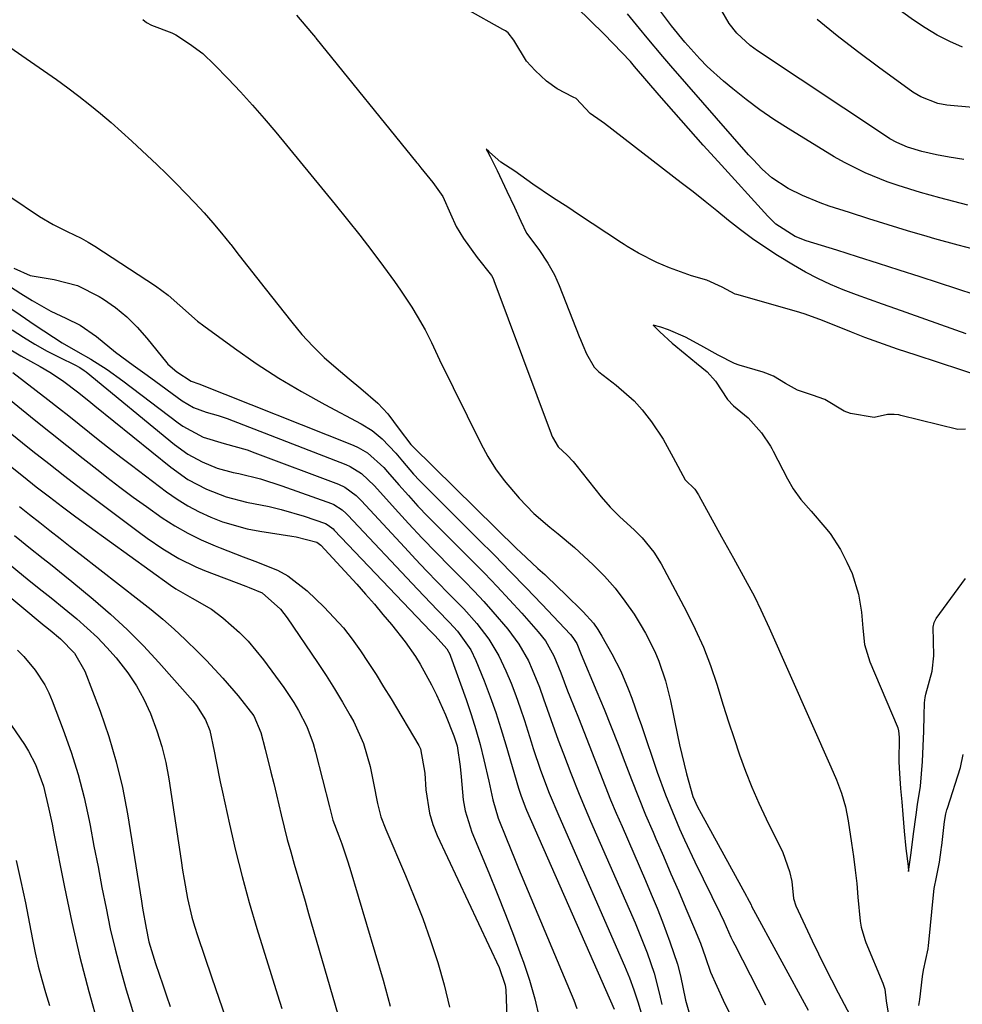
# Model space of a CAD drawing. Units: inches. Extents: x 1867910 to 1873295, y 405528 to 410845.
# Drawn here: x 1871194 to 1871379, y 405750 to 405944 of the extents above; entities that cross this region are included whole.
import ezdxf

# ---------------------------------------------------------------- set-up
doc = ezdxf.new("R2010")
doc.units = ezdxf.units.IN
doc.header["$MEASUREMENT"] = 0
doc.layers.add('7', color=7, linetype='Continuous')
doc.layers.add('8', color=7, linetype='Continuous')

msp = doc.modelspace()

# ---------------------------------------------------------------- linework, layer by layer
at = {"layer": '7', "color": 18}
for points in [[(1871378.82, 405938.24, 1802), (1871376.3, 405939.36, 1802), (1871373.85, 405940.6, 1802), (1871371.49, 405942.01, 1802), (1871369.2, 405943.54, 1802), (1871345.25, 405960.83, 1802)], [(1871379.84, 405907.2, 1796), (1871377.08, 405907.87, 1796), (1871374.33, 405908.59, 1796), (1871370.54, 405909.64, 1796), (1871366.15, 405911.01, 1796), (1871363.99, 405911.78, 1796), (1871359.73, 405913.5, 1796), (1871355.63, 405915.55, 1796), (1871353.64, 405916.7, 1796), (1871344.61, 405922.23, 1796), (1871341.79, 405924.04, 1796), (1871339.03, 405925.93, 1796), (1871336.36, 405927.94, 1796), (1871333.74, 405930.02, 1796), (1871331.9, 405931.56, 1796), (1871328.71, 405934.43, 1796), (1871327.21, 405935.96, 1796), (1871324.29, 405939.19, 1796), (1871321.65, 405942.44, 1796), (1871313.06, 405954.02, 1796)], [(1871384.91, 405888.38, 1792), (1871370.49, 405893.1, 1792), (1871366.4, 405894.43, 1792), (1871362.32, 405895.75, 1792), (1871358.22, 405897.04, 1792), (1871354.12, 405898.32, 1792), (1871348.1, 405900.19, 1792), (1871345.98, 405901.01, 1792), (1871342.18, 405903.45, 1792), (1871341.35, 405904.2, 1792), (1871340.56, 405905.01, 1792), (1871330.81, 405915.73, 1792), (1871327.89, 405918.96, 1792), (1871325, 405922.21, 1792), (1871322.13, 405925.49, 1792), (1871319.28, 405928.78, 1792), (1871314.42, 405934.45, 1792), (1871313.61, 405935.38, 1792), (1871311.94, 405937.2, 1792), (1871308.43, 405940.76, 1792), (1871303, 405946.08, 1792)], [(1871382.5, 405898.12, 1794), (1871377.94, 405899.29, 1794), (1871373.4, 405900.55, 1794), (1871371.84, 405901.01, 1794), (1871368.03, 405902.15, 1794), (1871364.22, 405903.32, 1794), (1871360.42, 405904.51, 1794), (1871356.62, 405905.72, 1794), (1871352.65, 405907, 1794), (1871350.87, 405907.63, 1794), (1871347.38, 405909.07, 1794), (1871344.6, 405910.43, 1794), (1871341.38, 405912.53, 1794), (1871339.48, 405914.27, 1794), (1871337.68, 405916.13, 1794), (1871336.82, 405917.09, 1794), (1871321.57, 405934.55, 1794), (1871320, 405936.37, 1794), (1871316.92, 405940.04, 1794), (1871315.4, 405941.89, 1794), (1871313.06, 405944.78, 1794)], [(1871379.09, 405916.14, 1798), (1871376.16, 405916.59, 1798), (1871373.71, 405917.06, 1798), (1871370.85, 405917.74, 1798), (1871368.04, 405918.58, 1798), (1871365.91, 405919.49, 1798), (1871364.56, 405920.23, 1798), (1871363.9, 405920.64, 1798), (1871338.57, 405937.51, 1798), (1871337.13, 405938.57, 1798), (1871334.52, 405941, 1798), (1871332.98, 405942.85, 1798), (1871331.59, 405945.37, 1798)], [(1871217.88, 405943.65, 1792), (1871218.58, 405943.08, 1792), (1871219.6, 405942.56, 1792), (1871223.57, 405941.05, 1792), (1871224.39, 405940.64, 1792), (1871227.07, 405938.87, 1792), (1871229.63, 405936.96, 1792), (1871231.96, 405934.78, 1792), (1871234.62, 405932.01, 1792), (1871237.03, 405929.44, 1792), (1871239.4, 405926.84, 1792), (1871241.71, 405924.18, 1792), (1871243.98, 405921.49, 1792), (1871255.64, 405907.33, 1792), (1871258.08, 405904.32, 1792), (1871260.48, 405901.29, 1792), (1871262.82, 405898.22, 1792), (1871265.14, 405895.12, 1792), (1871267.32, 405892.15, 1792), (1871268.5, 405890.5, 1792), (1871270.72, 405887.13, 1792), (1871271.77, 405885.4, 1792), (1871273.33, 405882.71, 1792), (1871274.57, 405880.21, 1792), (1871275.74, 405877.66, 1792), (1871276.14, 405876.82, 1792), (1871284.24, 405860.37, 1792), (1871285.62, 405857.83, 1792), (1871287.13, 405855.38, 1792), (1871288.83, 405853.06, 1792), (1871291.75, 405849.6, 1792), (1871294.65, 405846.63, 1792), (1871297.82, 405843.92, 1792), (1871299.45, 405842.62, 1792), (1871302.62, 405839.92, 1792), (1871306.28, 405836.53, 1792), (1871308.51, 405834.28, 1792), (1871310.61, 405831.92, 1792), (1871312.53, 405829.41, 1792), (1871314.32, 405826.8, 1792), (1871315.53, 405824.87, 1792), (1871316.57, 405823.12, 1792), (1871318.39, 405819.48, 1792), (1871319.18, 405817.6, 1792), (1871320.48, 405813.74, 1792), (1871321.47, 405809.78, 1792), (1871322.86, 405803.04, 1792), (1871323.26, 405801.14, 1792), (1871323.68, 405799.24, 1792), (1871324.6, 405795.47, 1792), (1871325.87, 405791.02, 1792), (1871326.78, 405788.97, 1792), (1871327.47, 405787.65, 1792), (1871336.39, 405771.4, 1792), (1871336.52, 405771.16, 1792), (1871337.29, 405769.72, 1792), (1871337.41, 405769.48, 1792), (1871348.49, 405749.01, 1792)], [(1871186.59, 405941.75, 1794), (1871200.9, 405931.84, 1794), (1871203.13, 405930.25, 1794), (1871205.32, 405928.62, 1794), (1871207.47, 405926.92, 1794), (1871209.58, 405925.18, 1794), (1871211.65, 405923.39, 1794), (1871213.71, 405921.58, 1794), (1871215.74, 405919.74, 1794), (1871217.74, 405917.88, 1794), (1871220.64, 405915.15, 1794), (1871222.55, 405913.31, 1794), (1871224.44, 405911.45, 1794), (1871226.29, 405909.56, 1794), (1871228.11, 405907.64, 1794), (1871229.89, 405905.68, 1794), (1871231.64, 405903.7, 1794), (1871233.34, 405901.67, 1794), (1871235, 405899.61, 1794), (1871235.13, 405899.45, 1794), (1871236.82, 405897.29, 1794), (1871238.52, 405895.13, 1794), (1871240.22, 405892.97, 1794), (1871241.92, 405890.81, 1794), (1871247.12, 405884.18, 1794), (1871249.13, 405881.77, 1794), (1871251.24, 405879.45, 1794), (1871253.49, 405877.27, 1794), (1871255.83, 405875.19, 1794), (1871258.42, 405873.03, 1794), (1871260.67, 405871.15, 1794), (1871264, 405868.29, 1794), (1871265.98, 405866.16, 1794), (1871268.21, 405863.19, 1794), (1871270.53, 405860.15, 1794), (1871270.91, 405859.75, 1794), (1871291.31, 405839.69, 1794), (1871292.03, 405838.99, 1794), (1871295.44, 405835.82, 1794), (1871296.78, 405834.59, 1794), (1871299.42, 405832.08, 1794), (1871300.73, 405830.82, 1794), (1871304.36, 405827.27, 1794), (1871306.35, 405825.03, 1794), (1871307.21, 405823.8, 1794), (1871308, 405822.53, 1794), (1871309.97, 405819.05, 1794), (1871311.72, 405815.65, 1794), (1871313.2, 405812.13, 1794), (1871313.87, 405810.34, 1794), (1871315.16, 405806.74, 1794), (1871315.78, 405804.93, 1794), (1871318.89, 405795.8, 1794), (1871320.51, 405791.3, 1794), (1871321.39, 405789.08, 1794), (1871323.26, 405784.68, 1794), (1871324.24, 405782.5, 1794), (1871326.28, 405778.18, 1794), (1871331.2, 405768.03, 1794), (1871331.93, 405766.49, 1794), (1871333.33, 405763.37, 1794), (1871333.7, 405762.61, 1794), (1871334.08, 405761.84, 1794), (1871340.15, 405750.05, 1794)], [(1871382.87, 405873.37, 1788), (1871369.74, 405877.69, 1788), (1871366.07, 405878.92, 1788), (1871362.4, 405880.2, 1788), (1871359.63, 405881.2, 1788), (1871357.03, 405882.2, 1788), (1871353.6, 405883.61, 1788), (1871350.8, 405884.74, 1788), (1871347.74, 405885.81, 1788), (1871346.19, 405886.28, 1788), (1871334.52, 405889.6, 1788), (1871334.17, 405889.72, 1788), (1871331.61, 405891.07, 1788), (1871328.64, 405892.43, 1788), (1871325.63, 405893.31, 1788), (1871321.29, 405894.86, 1788), (1871318.78, 405895.92, 1788), (1871315.22, 405897.72, 1788), (1871312.94, 405899.08, 1788), (1871312.39, 405899.44, 1788), (1871311.83, 405899.8, 1788), (1871303.25, 405905.49, 1788), (1871301.51, 405906.64, 1788), (1871298.32, 405908.69, 1788), (1871294.44, 405911.29, 1788), (1871290.9, 405913.85, 1788), (1871288.18, 405915.63, 1788), (1871285.96, 405917.6, 1788), (1871285.79, 405917.75, 1788), (1871285.3, 405918.21, 1788), (1871285.56, 405917.73, 1788), (1871286.07, 405916.75, 1788), (1871287.43, 405914, 1788), (1871289.35, 405909.92, 1788), (1871290.86, 405906.77, 1788), (1871292.11, 405904.01, 1788), (1871293.18, 405901.69, 1788), (1871295.6, 405898.44, 1788), (1871297.4, 405895.78, 1788), (1871298.68, 405893.47, 1788), (1871299.65, 405891.41, 1788), (1871303.56, 405881.35, 1788), (1871303.79, 405880.79, 1788), (1871304.25, 405879.66, 1788), (1871304.99, 405878, 1788), (1871306.51, 405875.37, 1788), (1871307.44, 405874.42, 1788), (1871310.83, 405871.82, 1788), (1871314.35, 405868.72, 1788), (1871315.92, 405866.98, 1788), (1871317.77, 405864.64, 1788), (1871320.06, 405861.21, 1788), (1871322.02, 405857.58, 1788), (1871324.33, 405853.22, 1788), (1871326.24, 405851.35, 1788), (1871326.95, 405850.27, 1788), (1871327.04, 405850.11, 1788), (1871331.52, 405841.99, 1788), (1871333.83, 405837.81, 1788), (1871336.12, 405833.63, 1788), (1871337.94, 405830.3, 1788), (1871339.24, 405827.68, 1788), (1871340.86, 405824.13, 1788), (1871352.97, 405796.85, 1788), (1871354.05, 405794.27, 1788), (1871355.02, 405791.64, 1788), (1871355.81, 405788.96, 1788), (1871356.11, 405787.6, 1788), (1871356.35, 405786.22, 1788), (1871357.03, 405781.85, 1788), (1871357.41, 405779.21, 1788), (1871357.75, 405776.56, 1788), (1871358.04, 405773.9, 1788), (1871358.29, 405771.24, 1788), (1871358.71, 405766.54, 1788), (1871358.92, 405765.31, 1788), (1871359.63, 405762.91, 1788), (1871359.86, 405762.33, 1788), (1871363.17, 405754.36, 1788), (1871363.26, 405754.12, 1788), (1871363.53, 405753.13, 1788), (1871363.83, 405750.84, 1788), (1871364.57, 405746.45, 1788)], [(1871191.75, 405908.87, 1796), (1871197.62, 405904.96, 1796), (1871200.25, 405903.37, 1796), (1871203.03, 405902.03, 1796), (1871205.8, 405900.69, 1796), (1871207.14, 405899.93, 1796), (1871208.45, 405899.12, 1796), (1871220.37, 405891.34, 1796), (1871222.87, 405889.52, 1796), (1871225.17, 405887.45, 1796), (1871228.64, 405884.38, 1796), (1871229.88, 405883.44, 1796), (1871235.86, 405879.09, 1796), (1871240.16, 405876.09, 1796), (1871244.55, 405873.22, 1796), (1871249.05, 405870.55, 1796), (1871253.63, 405868, 1796), (1871260.77, 405864.22, 1796), (1871262.93, 405862.88, 1796), (1871264.89, 405861.25, 1796), (1871267.53, 405858.47, 1796), (1871268.86, 405856.87, 1796), (1871271.04, 405854.33, 1796), (1871272.18, 405853.1, 1796), (1871273.35, 405851.9, 1796), (1871283.74, 405841.57, 1796), (1871286.9, 405838.41, 1796), (1871290.03, 405835.22, 1796), (1871293.14, 405832.01, 1796), (1871296.22, 405828.78, 1796), (1871301.87, 405822.82, 1796), (1871302.33, 405822.27, 1796), (1871303.07, 405821.03, 1796), (1871303.94, 405818.88, 1796), (1871307.02, 405811.56, 1796), (1871308.44, 405808.13, 1796), (1871309.83, 405804.69, 1796), (1871311.18, 405801.24, 1796), (1871312.5, 405797.77, 1796), (1871313.83, 405794.31, 1796), (1871315.19, 405790.85, 1796), (1871316.6, 405787.42, 1796), (1871318.05, 405784.01, 1796), (1871318.63, 405782.66, 1796), (1871320.1, 405779.25, 1796), (1871321.56, 405775.84, 1796), (1871323.02, 405772.44, 1796), (1871324.48, 405769.03, 1796), (1871326.21, 405764.98, 1796), (1871327.34, 405762.19, 1796), (1871328.34, 405759.34, 1796), (1871329.36, 405756.51, 1796), (1871330.56, 405753.75, 1796), (1871331.84, 405751, 1796), (1871333.16, 405748.28, 1796)], [(1871192.53, 405894.79, 1798), (1871195.77, 405893.37, 1798), (1871200.5, 405892.55, 1798), (1871205.08, 405891.38, 1798), (1871209.31, 405889.26, 1798), (1871210.15, 405888.73, 1798), (1871212.5, 405887.06, 1798), (1871214.72, 405885.25, 1798), (1871216.76, 405883.23, 1798), (1871218.68, 405881.08, 1798), (1871222.6, 405876.21, 1798), (1871222.82, 405875.96, 1798), (1871224.54, 405874.45, 1798), (1871227.36, 405872.58, 1798), (1871228.87, 405872.1, 1798), (1871259.19, 405860.04, 1798), (1871260.17, 405859.6, 1798), (1871261.99, 405858.5, 1798), (1871265.18, 405855.62, 1798), (1871265.9, 405854.82, 1798), (1871268.15, 405852.22, 1798), (1871270.01, 405850.13, 1798), (1871271.9, 405848.06, 1798), (1871273.82, 405846.04, 1798), (1871275.78, 405844.04, 1798), (1871282.42, 405837.41, 1798), (1871284.93, 405834.86, 1798), (1871287.42, 405832.27, 1798), (1871289.85, 405829.65, 1798), (1871292.26, 405827, 1798), (1871295.52, 405823.33, 1798), (1871296.91, 405821.57, 1798), (1871298.59, 405818.65, 1798), (1871299.98, 405815.31, 1798), (1871301.28, 405811.79, 1798), (1871301.74, 405810.62, 1798), (1871303.4, 405806.46, 1798), (1871304.46, 405803.78, 1798), (1871305.51, 405801.1, 1798), (1871306.56, 405798.42, 1798), (1871307.6, 405795.73, 1798), (1871308.65, 405793.05, 1798), (1871309.73, 405790.38, 1798), (1871310.83, 405787.73, 1798), (1871311.97, 405785.08, 1798), (1871316.56, 405774.51, 1798), (1871317.71, 405771.8, 1798), (1871318.84, 405769.08, 1798), (1871319.91, 405766.35, 1798), (1871321.38, 405762.48, 1798), (1871322.83, 405758.03, 1798), (1871323.42, 405755.76, 1798), (1871324.42, 405750.98, 1798), (1871325.59, 405746.86, 1798)], [(1871190.78, 405887.65, 1802), (1871193.77, 405885.64, 1802), (1871196.76, 405883.63, 1802), (1871202.02, 405880.15, 1802), (1871205.13, 405878.35, 1802), (1871207.65, 405876.9, 1802), (1871210.89, 405874.9, 1802), (1871213.98, 405872.69, 1802), (1871224.83, 405864.42, 1802), (1871225.75, 405863.76, 1802), (1871229.73, 405861.61, 1802), (1871233.83, 405860.38, 1802), (1871238.38, 405859.08, 1802), (1871239.86, 405858.55, 1802), (1871256.32, 405852.38, 1802), (1871257.57, 405851.8, 1802), (1871259.77, 405850.14, 1802), (1871260.75, 405849.17, 1802), (1871269.3, 405839.91, 1802), (1871271.43, 405837.63, 1802), (1871273.57, 405835.37, 1802), (1871275.74, 405833.14, 1802), (1871277.92, 405830.91, 1802), (1871280.93, 405827.84, 1802), (1871283.47, 405824.96, 1802), (1871285.81, 405821.91, 1802), (1871287.78, 405818.64, 1802), (1871289.16, 405815.67, 1802), (1871290.17, 405813.28, 1802), (1871291.12, 405810.86, 1802), (1871291.99, 405808.42, 1802), (1871292.81, 405805.95, 1802), (1871294.12, 405801.74, 1802), (1871294.54, 405800.42, 1802), (1871295.97, 405796.15, 1802), (1871297.67, 405791.65, 1802), (1871299.53, 405787.23, 1802), (1871312.48, 405757.73, 1802), (1871313.45, 405755.4, 1802), (1871314.31, 405753.03, 1802), (1871315.09, 405750.63, 1802), (1871316.37, 405746.33, 1802)], [(1871192.2, 405882.67, 1804), (1871194.47, 405881.25, 1804), (1871196.67, 405879.89, 1804), (1871199.09, 405878.5, 1804), (1871201.58, 405877.26, 1804), (1871204.56, 405875.83, 1804), (1871205.48, 405875.31, 1804), (1871206.33, 405874.72, 1804), (1871206.74, 405874.41, 1804), (1871224.12, 405860.16, 1804), (1871226.72, 405858.28, 1804), (1871229.53, 405856.73, 1804), (1871232.5, 405855.53, 1804), (1871235.6, 405854.68, 1804), (1871236.74, 405854.44, 1804), (1871241, 405853.39, 1804), (1871245.18, 405852.04, 1804), (1871254.89, 405848.55, 1804), (1871255.35, 405848.36, 1804), (1871257.02, 405847.29, 1804), (1871257.77, 405846.62, 1804), (1871258.12, 405846.27, 1804), (1871271.8, 405831.71, 1804), (1871273.1, 405830.34, 1804), (1871275.73, 405827.61, 1804), (1871278.11, 405825.2, 1804), (1871279.66, 405823.51, 1804), (1871282.31, 405819.8, 1804), (1871283.28, 405817.74, 1804), (1871284.88, 405813.71, 1804), (1871286.05, 405810.61, 1804), (1871287.17, 405807.49, 1804), (1871288.2, 405804.34, 1804), (1871289.17, 405801.17, 1804), (1871291.64, 405792.67, 1804), (1871292.13, 405791.06, 1804), (1871293.07, 405788.63, 1804), (1871293.22, 405788.3, 1804), (1871310.45, 405749.22, 1804)], [(1871379.38, 405863.17, 1786), (1871377.9, 405863.09, 1786), (1871366.73, 405865.87, 1786), (1871366.29, 405865.96, 1786), (1871365.42, 405866.07, 1786), (1871364.09, 405866.03, 1786), (1871361.49, 405865.49, 1786), (1871356.85, 405866.28, 1786), (1871355.59, 405866.72, 1786), (1871351.79, 405868.99, 1786), (1871349.36, 405869.82, 1786), (1871346.42, 405870.84, 1786), (1871344.06, 405872.15, 1786), (1871341.69, 405873.61, 1786), (1871340.17, 405874.2, 1786), (1871339.64, 405874.36, 1786), (1871334.93, 405875.75, 1786), (1871334.02, 405876.06, 1786), (1871330.84, 405877.7, 1786), (1871327.46, 405879.6, 1786), (1871324.4, 405881.27, 1786), (1871321.08, 405882.69, 1786), (1871319.58, 405883.18, 1786), (1871318.05, 405883.6, 1786), (1871319.37, 405882.32, 1786), (1871321.81, 405880.06, 1786), (1871324.35, 405877.95, 1786), (1871326.57, 405876.15, 1786), (1871328.71, 405874.43, 1786), (1871330.31, 405872.62, 1786), (1871332.67, 405869.01, 1786), (1871333.83, 405867.78, 1786), (1871336.73, 405865.37, 1786), (1871339.32, 405862.44, 1786), (1871341.1, 405859.8, 1786), (1871341.36, 405859.34, 1786), (1871341.61, 405858.88, 1786), (1871344.47, 405853.42, 1786), (1871345.59, 405851.45, 1786), (1871347.09, 405849.38, 1786), (1871349.11, 405847.09, 1786), (1871351.81, 405843.91, 1786), (1871352.8, 405842.66, 1786), (1871354.87, 405839.52, 1786), (1871356.12, 405837.07, 1786), (1871357.12, 405834.79, 1786), (1871358.4, 405830.77, 1786), (1871358.95, 405827.21, 1786), (1871359.21, 405824.07, 1786), (1871359.56, 405820.85, 1786), (1871360.63, 405817.49, 1786), (1871365.99, 405804.79, 1786), (1871366.1, 405804.5, 1786), (1871366.26, 405803.89, 1786), (1871366.37, 405802.63, 1786), (1871366.31, 405797.84, 1786), (1871366.43, 405795.53, 1786), (1871366.66, 405792.6, 1786), (1871366.88, 405789.94, 1786), (1871367.07, 405787.47, 1786), (1871367.33, 405784.22, 1786), (1871367.7, 405780.79, 1786), (1871368.11, 405777.29, 1786), (1871368.23, 405776.28, 1786), (1871368.35, 405777.19, 1786), (1871368.72, 405779.96, 1786), (1871369.22, 405783.68, 1786), (1871369.74, 405787.43, 1786), (1871369.98, 405789.41, 1786), (1871370.59, 405793.03, 1786), (1871370.95, 405797.87, 1786), (1871371.07, 405800.86, 1786), (1871371.22, 405803.87, 1786), (1871371.29, 405806.89, 1786), (1871371.36, 405809.42, 1786), (1871371.49, 405810.45, 1786), (1871371.64, 405811.13, 1786), (1871372.83, 405815.63, 1786), (1871373.18, 405818.67, 1786), (1871373.09, 405821.49, 1786), (1871373.04, 405824.26, 1786), (1871373.24, 405825.16, 1786), (1871373.5, 405825.72, 1786), (1871373.67, 405825.98, 1786), (1871379.37, 405833.82, 1786)], [(1871190.49, 405879.65, 1806), (1871193.9, 405877.61, 1806), (1871197.72, 405875.46, 1806), (1871199.61, 405874.34, 1806), (1871202.11, 405872.72, 1806), (1871205.33, 405870.33, 1806), (1871207.66, 405868.41, 1806), (1871208.44, 405867.78, 1806), (1871223.37, 405855.69, 1806), (1871226.73, 405853.3, 1806), (1871230.37, 405851.35, 1806), (1871234.22, 405849.86, 1806), (1871238.22, 405848.86, 1806), (1871242.71, 405847.97, 1806), (1871245.02, 405847.42, 1806), (1871249.55, 405846.06, 1806), (1871253.74, 405844.63, 1806), (1871254.29, 405844.34, 1806), (1871255.25, 405843.57, 1806), (1871255.47, 405843.35, 1806), (1871274.34, 405823.51, 1806), (1871275.26, 405822.54, 1806), (1871277.58, 405819.99, 1806), (1871278.14, 405818.96, 1806), (1871278.29, 405818.59, 1806), (1871281.35, 405810.03, 1806), (1871282.34, 405807.11, 1806), (1871283.26, 405804.16, 1806), (1871284.08, 405801.19, 1806), (1871284.82, 405798.2, 1806), (1871285.79, 405794, 1806), (1871286.59, 405790.34, 1806), (1871287.65, 405786.76, 1806), (1871289.26, 405782.67, 1806), (1871290.82, 405778.8, 1806), (1871291.63, 405776.87, 1806), (1871302.47, 405750.98, 1806), (1871303.12, 405749.36, 1806)], [(1871192.39, 405874.29, 1808), (1871199.24, 405868.99, 1808), (1871201.3, 405867.38, 1808), (1871203.35, 405865.77, 1808), (1871205.39, 405864.14, 1808), (1871207.42, 405862.5, 1808), (1871209.46, 405860.87, 1808), (1871211.51, 405859.25, 1808), (1871213.57, 405857.66, 1808), (1871215.65, 405856.08, 1808), (1871222.55, 405850.87, 1808), (1871224.61, 405849.43, 1808), (1871226.72, 405848.1, 1808), (1871228.93, 405846.93, 1808), (1871231.2, 405845.86, 1808), (1871233.55, 405844.96, 1808), (1871238.35, 405843.6, 1808), (1871240.82, 405843.13, 1808), (1871247.14, 405842.17, 1808), (1871248.01, 405842.02, 1808), (1871252.03, 405840.94, 1808), (1871252.8, 405840.41, 1808), (1871259.87, 405832.69, 1808), (1871261.62, 405830.75, 1808), (1871263.34, 405828.79, 1808), (1871265.03, 405826.79, 1808), (1871266.69, 405824.78, 1808), (1871269.41, 405821.39, 1808), (1871271.44, 405818.5, 1808), (1871272.35, 405816.99, 1808), (1871274.55, 405812.91, 1808), (1871275.53, 405810.99, 1808), (1871277.33, 405807.06, 1808), (1871278.95, 405802.93, 1808), (1871279.57, 405800.98, 1808), (1871280.19, 405796.91, 1808), (1871280.35, 405794.86, 1808), (1871280.75, 405790.32, 1808), (1871281.14, 405788.18, 1808), (1871282.47, 405784.01, 1808), (1871285.78, 405776.01, 1808), (1871287.44, 405771.93, 1808), (1871289.06, 405767.84, 1808), (1871290.64, 405763.74, 1808), (1871292.18, 405759.62, 1808), (1871292.6, 405758.48, 1808), (1871293.81, 405754.89, 1808), (1871294.87, 405751.27, 1808), (1871295.72, 405747.59, 1808)], [(1871192.15, 405862.17, 1812), (1871194.23, 405860.51, 1812), (1871196.29, 405858.87, 1812), (1871199.41, 405856.4, 1812), (1871202.54, 405853.95, 1812), (1871205.7, 405851.53, 1812), (1871208.87, 405849.13, 1812), (1871217.21, 405842.87, 1812), (1871218.72, 405841.77, 1812), (1871221.79, 405839.67, 1812), (1871224.96, 405837.74, 1812), (1871228.29, 405836.1, 1812), (1871230, 405835.4, 1812), (1871238.1, 405832.34, 1812), (1871238.75, 405832.09, 1812), (1871241.31, 405831.04, 1812), (1871244.93, 405827.81, 1812), (1871245.58, 405826.98, 1812), (1871246.2, 405826.13, 1812), (1871252.2, 405817.32, 1812), (1871253.89, 405814.77, 1812), (1871255.52, 405812.18, 1812), (1871257.09, 405809.55, 1812), (1871258.6, 405806.9, 1812), (1871259.29, 405805.65, 1812), (1871261.23, 405801.41, 1812), (1871262.5, 405796.92, 1812), (1871263.18, 405793.64, 1812), (1871263.98, 405789.66, 1812), (1871264.64, 405787.04, 1812), (1871265.58, 405784.51, 1812), (1871269.44, 405775.48, 1812), (1871271.18, 405771.27, 1812), (1871272.83, 405767.02, 1812), (1871274.35, 405762.73, 1812), (1871275.79, 405758.4, 1812), (1871277.03, 405754.03, 1812), (1871278.08, 405749.61, 1812)], [(1871191.87, 405855.89, 1814), (1871194.42, 405853.88, 1814), (1871196.97, 405851.87, 1814), (1871199.53, 405849.87, 1814), (1871202.11, 405847.9, 1814), (1871204.71, 405845.96, 1814), (1871207.33, 405844.04, 1814), (1871223.34, 405832.49, 1814), (1871224.36, 405831.79, 1814), (1871227.59, 405829.97, 1814), (1871231.39, 405827.83, 1814), (1871233.61, 405826.13, 1814), (1871236.86, 405823.23, 1814), (1871238.53, 405821.54, 1814), (1871241.56, 405817.86, 1814), (1871245.54, 405812.45, 1814), (1871247.54, 405809.48, 1814), (1871248.44, 405807.93, 1814), (1871250.05, 405804.74, 1814), (1871251.3, 405801.4, 1814), (1871251.79, 405799.68, 1814), (1871254.5, 405788.94, 1814), (1871255.21, 405786.38, 1814), (1871256.38, 405783.25, 1814), (1871256.96, 405781.69, 1814), (1871258.03, 405778.53, 1814), (1871258.52, 405776.93, 1814), (1871265.04, 405754.9, 1814), (1871266.45, 405749.8, 1814)], [(1871162.61, 405854.56, 1822), (1871198.49, 405824.62, 1822), (1871198.78, 405824.37, 1822), (1871199.68, 405823.66, 1822), (1871201.74, 405821.97, 1822), (1871204.49, 405819.16, 1822), (1871206.49, 405815.65, 1822), (1871209.48, 405807.77, 1822), (1871211.18, 405802.82, 1822), (1871212.67, 405797.83, 1822), (1871213.86, 405792.75, 1822), (1871214.85, 405787.62, 1822), (1871217.61, 405770.41, 1822), (1871217.83, 405769.09, 1822), (1871218.52, 405765.11, 1822), (1871219.09, 405762.48, 1822), (1871220.38, 405758.21, 1822), (1871221.79, 405753.98, 1822), (1871222.53, 405751.87, 1822), (1871223.27, 405749.77, 1822)], [(1871193.68, 405847.96, 1816), (1871195.66, 405846.39, 1816), (1871197.65, 405844.83, 1816), (1871199.63, 405843.27, 1816), (1871201.62, 405841.71, 1816), (1871203.62, 405840.15, 1816), (1871205.61, 405838.6, 1816), (1871217.19, 405829.58, 1816), (1871219.51, 405827.72, 1816), (1871221.78, 405825.82, 1816), (1871224, 405823.86, 1816), (1871226.18, 405821.84, 1816), (1871228.77, 405819.34, 1816), (1871230.41, 405817.69, 1816), (1871233.57, 405814.28, 1816), (1871236.63, 405810.79, 1816), (1871239.66, 405806.83, 1816), (1871241.07, 405803.55, 1816), (1871241.92, 405800.27, 1816), (1871243.04, 405795.81, 1816), (1871243.58, 405793.58, 1816), (1871244.11, 405791.35, 1816), (1871245.03, 405787.42, 1816), (1871245.62, 405784.97, 1816), (1871246.24, 405782.54, 1816), (1871246.91, 405780.11, 1816), (1871247.6, 405777.69, 1816), (1871248.31, 405775.28, 1816), (1871249.02, 405772.87, 1816), (1871249.72, 405770.45, 1816), (1871250.42, 405768.03, 1816), (1871256.68, 405746.38, 1816)], [(1871192.66, 405842.29, 1818), (1871194.07, 405841.15, 1818), (1871195.48, 405840.02, 1818), (1871198.32, 405837.77, 1818), (1871199.74, 405836.64, 1818), (1871202.57, 405834.37, 1818), (1871203.97, 405833.22, 1818), (1871208.12, 405829.79, 1818), (1871211.51, 405826.84, 1818), (1871214.82, 405823.79, 1818), (1871217.98, 405820.6, 1818), (1871221.04, 405817.31, 1818), (1871227.73, 405809.78, 1818), (1871228.44, 405808.9, 1818), (1871230.2, 405806.04, 1818), (1871231.03, 405803.94, 1818), (1871231.9, 405799.93, 1818), (1871232.28, 405797.91, 1818), (1871233.09, 405793.87, 1818), (1871233.52, 405791.86, 1818), (1871234.9, 405785.54, 1818), (1871236.09, 405780.39, 1818), (1871237.37, 405775.26, 1818), (1871238.79, 405770.17, 1818), (1871240.29, 405765.09, 1818), (1871244.34, 405752.02, 1818), (1871245.17, 405749.33, 1818)], [(1871193.28, 405819.72, 1824), (1871194.5, 405818.48, 1824), (1871196.73, 405815.83, 1824), (1871198.62, 405812.94, 1824), (1871199.4, 405811.4, 1824), (1871200.08, 405809.81, 1824), (1871202.26, 405804.08, 1824), (1871203.8, 405799.71, 1824), (1871205.18, 405795.3, 1824), (1871206.33, 405790.83, 1824), (1871207.32, 405786.31, 1824), (1871207.51, 405785.33, 1824), (1871208.29, 405781.27, 1824), (1871209.08, 405777.21, 1824), (1871209.86, 405773.14, 1824), (1871210.65, 405769.08, 1824), (1871211.5, 405765.03, 1824), (1871212.43, 405761.01, 1824), (1871213.5, 405757.01, 1824), (1871214.64, 405753.04, 1824), (1871218.96, 405738.94, 1824)], [(1871190.39, 405807.44, 1826), (1871194.62, 405801.19, 1826), (1871195.43, 405799.92, 1826), (1871196.82, 405797.26, 1826), (1871198.39, 405793.02, 1826), (1871199.44, 405788.54, 1826), (1871200.05, 405785.54, 1826), (1871200.35, 405784.03, 1826), (1871202.47, 405773.22, 1826), (1871203.92, 405766.33, 1826), (1871205.5, 405759.47, 1826), (1871207.28, 405752.66, 1826), (1871209.18, 405745.89, 1826)], [(1871370.26, 405749.97, 1788), (1871370.41, 405751.09, 1788), (1871370.97, 405755.65, 1788), (1871371.18, 405756.88, 1788), (1871372.05, 405761.1, 1788), (1871372.13, 405761.71, 1788), (1871372.2, 405762.31, 1788), (1871373.09, 405771.66, 1788), (1871373.25, 405772.94, 1788), (1871373.73, 405775.14, 1788), (1871374.32, 405778.13, 1788), (1871374.64, 405780.5, 1788), (1871374.71, 405781.03, 1788), (1871374.75, 405781.38, 1788), (1871375.28, 405786.06, 1788), (1871375.56, 405787.6, 1788), (1871375.76, 405788.36, 1788), (1871375.87, 405788.74, 1788), (1871378.41, 405796.69, 1788), (1871378.91, 405799.25, 1788)], [(1871193.01, 405778.43, 1828), (1871193.95, 405774.29, 1828), (1871194.82, 405770.14, 1828), (1871195.64, 405765.97, 1828), (1871196.21, 405762.9, 1828), (1871196.75, 405760.28, 1828), (1871197.34, 405757.66, 1828), (1871198.02, 405755.07, 1828), (1871198.76, 405752.49, 1828), (1871199.56, 405749.93, 1828)]]:
    msp.add_polyline3d(points, dxfattribs=at)
at = {"layer": '8', "color": 18}
for points in [[(1871379.56, 405881.9, 1790), (1871365.7, 405886.78, 1790), (1871363.12, 405887.7, 1790), (1871360.54, 405888.63, 1790), (1871357.97, 405889.59, 1790), (1871355.4, 405890.56, 1790), (1871352.87, 405891.61, 1790), (1871350.39, 405892.75, 1790), (1871347.97, 405894.03, 1790), (1871345.6, 405895.39, 1790), (1871342.5, 405897.3, 1790), (1871340, 405898.9, 1790), (1871337.56, 405900.57, 1790), (1871335.19, 405902.35, 1790), (1871332.86, 405904.19, 1790), (1871330.57, 405906.07, 1790), (1871328.26, 405907.93, 1790), (1871325.93, 405909.77, 1790), (1871323.59, 405911.59, 1790), (1871308.5, 405923.22, 1790), (1871307.84, 405923.69, 1790), (1871305.69, 405925.16, 1790), (1871302.93, 405928.12, 1790), (1871302.35, 405928.42, 1790), (1871299.26, 405930.04, 1790), (1871297.15, 405931.54, 1790), (1871294.9, 405933.61, 1790), (1871293.22, 405935.49, 1790), (1871290.75, 405939.58, 1790), (1871289.6, 405941.02, 1790), (1871289.07, 405941.4, 1790), (1871288.56, 405941.7, 1790), (1871274.53, 405949.59, 1790)], [(1871248.07, 405944.53, 1790), (1871250.98, 405941.05, 1790), (1871251.75, 405940.1, 1790), (1871251.86, 405939.96, 1790), (1871271.68, 405915.5, 1790), (1871271.84, 405915.3, 1790), (1871272.49, 405914.51, 1790), (1871274.84, 405911.6, 1790), (1871276.81, 405908.86, 1790), (1871278.26, 405905.46, 1790), (1871279.43, 405902.99, 1790), (1871280.82, 405900.64, 1790), (1871283.5, 405896.89, 1790), (1871286.32, 405893.38, 1790), (1871286.65, 405892.78, 1790), (1871286.81, 405892.39, 1790), (1871298.03, 405862.25, 1790), (1871298.11, 405862.04, 1790), (1871298.28, 405861.63, 1790), (1871299.43, 405859.7, 1790), (1871301.19, 405858.08, 1790), (1871302.36, 405856.84, 1790), (1871302.9, 405856.19, 1790), (1871307.86, 405849.86, 1790), (1871309.62, 405847.82, 1790), (1871311.54, 405845.94, 1790), (1871314.32, 405843.41, 1790), (1871315.93, 405841.84, 1790), (1871318.22, 405839.02, 1790), (1871319.64, 405836.69, 1790), (1871324.62, 405827.36, 1790), (1871326.34, 405823.89, 1790), (1871327.93, 405820.36, 1790), (1871329.31, 405816.75, 1790), (1871330.55, 405813.08, 1790), (1871331.84, 405808.92, 1790), (1871332.88, 405805.67, 1790), (1871333.95, 405802.43, 1790), (1871335.04, 405799.2, 1790), (1871336.21, 405796, 1790), (1871337.45, 405792.83, 1790), (1871338.81, 405789.71, 1790), (1871340.25, 405786.63, 1790), (1871343.51, 405779.98, 1790), (1871344.86, 405776.25, 1790), (1871345.27, 405774.3, 1790), (1871345.63, 405770.95, 1790), (1871346.06, 405769.52, 1790), (1871349.31, 405762.63, 1790), (1871350.54, 405760.06, 1790), (1871351.8, 405757.51, 1790), (1871353.09, 405754.97, 1790), (1871354.41, 405752.45, 1790), (1871356.78, 405748, 1790)], [(1871398.29, 405924.78, 1800), (1871375.71, 405926.83, 1800), (1871373.94, 405927.12, 1800), (1871370.6, 405928.43, 1800), (1871369.83, 405928.89, 1800), (1871369.08, 405929.39, 1800), (1871362.3, 405934.3, 1800), (1871358.22, 405937.34, 1800), (1871354.2, 405940.46, 1800), (1871350.26, 405943.68, 1800)], [(1871191.68, 405891.26, 1800), (1871193.92, 405889.85, 1800), (1871196.18, 405888.48, 1800), (1871199.81, 405886.36, 1800), (1871202.74, 405884.98, 1800), (1871205.56, 405883.61, 1800), (1871208.8, 405881.38, 1800), (1871212.54, 405878.3, 1800), (1871215.99, 405875.75, 1800), (1871218.3, 405874.08, 1800), (1871219.46, 405873.23, 1800), (1871225.59, 405868.74, 1800), (1871227.85, 405867.4, 1800), (1871230.33, 405866.51, 1800), (1871232.65, 405865.88, 1800), (1871234.41, 405865.26, 1800), (1871257.76, 405856.21, 1800), (1871258.56, 405855.85, 1800), (1871260.79, 405854.45, 1800), (1871263.35, 405852.03, 1800), (1871267.42, 405847.51, 1800), (1871270.07, 405844.61, 1800), (1871272.75, 405841.75, 1800), (1871275.47, 405838.92, 1800), (1871278.22, 405836.12, 1800), (1871281.04, 405833.3, 1800), (1871282.94, 405831.33, 1800), (1871284.81, 405829.34, 1800), (1871286.63, 405827.3, 1800), (1871289.52, 405823.9, 1800), (1871291.73, 405820.9, 1800), (1871293.57, 405817.66, 1800), (1871294.35, 405815.96, 1800), (1871295.76, 405812.5, 1800), (1871296.56, 405810.21, 1800), (1871297.96, 405806.13, 1800), (1871299.43, 405802.09, 1800), (1871300.44, 405799.41, 1800), (1871301.9, 405795.6, 1800), (1871303.41, 405791.8, 1800), (1871304.18, 405789.91, 1800), (1871305.79, 405786.15, 1800), (1871314.52, 405766.19, 1800), (1871315.34, 405764.23, 1800), (1871316.88, 405760.28, 1800), (1871318.24, 405756.27, 1800), (1871319.34, 405752.18, 1800), (1871319.79, 405750.11, 1800)], [(1871189.36, 405870.91, 1810), (1871196.54, 405865.1, 1810), (1871199.75, 405862.51, 1810), (1871202.96, 405859.94, 1810), (1871206.19, 405857.39, 1810), (1871209.42, 405854.84, 1810), (1871210.81, 405853.75, 1810), (1871213.38, 405851.78, 1810), (1871215.96, 405849.84, 1810), (1871218.58, 405847.95, 1810), (1871221.68, 405845.78, 1810), (1871224.16, 405844.18, 1810), (1871226.71, 405842.71, 1810), (1871229.35, 405841.41, 1810), (1871232.05, 405840.23, 1810), (1871233.07, 405839.83, 1810), (1871237.58, 405838.08, 1810), (1871239.84, 405837.24, 1810), (1871244.29, 405835.45, 1810), (1871246.38, 405834.33, 1810), (1871250.12, 405831.41, 1810), (1871253.45, 405828.19, 1810), (1871255.4, 405826.19, 1810), (1871257.26, 405824.11, 1810), (1871258.98, 405821.92, 1810), (1871260.61, 405819.65, 1810), (1871262.15, 405817.31, 1810), (1871263.67, 405814.96, 1810), (1871265.15, 405812.58, 1810), (1871266.61, 405810.19, 1810), (1871272.08, 405801.02, 1810), (1871272.4, 405800.4, 1810), (1871273.22, 405795.6, 1810), (1871273.42, 405792.31, 1810), (1871274.14, 405787.73, 1810), (1871274.83, 405785.52, 1810), (1871275.7, 405783.36, 1810), (1871287.84, 405757.41, 1810), (1871289.03, 405753.92, 1810), (1871289.08, 405753.47, 1810), (1871289.12, 405753.01, 1810), (1871290.16, 405725.55, 1810)], [(1871168.95, 405855.4, 1820), (1871195.58, 405833.46, 1820), (1871198.14, 405831.39, 1820), (1871199.86, 405830.03, 1820), (1871202.42, 405827.96, 1820), (1871204.93, 405825.88, 1820), (1871206.98, 405824.09, 1820), (1871208.96, 405822.23, 1820), (1871210.84, 405820.26, 1820), (1871212.65, 405818.23, 1820), (1871214.94, 405815.29, 1820), (1871216.63, 405812.77, 1820), (1871218.08, 405810.1, 1820), (1871219.37, 405807.34, 1820), (1871220.65, 405803.91, 1820), (1871221.63, 405800.81, 1820), (1871222.38, 405797.66, 1820), (1871222.98, 405794.45, 1820), (1871225.41, 405778.42, 1820), (1871225.7, 405776.56, 1820), (1871226.01, 405774.69, 1820), (1871226.68, 405770.98, 1820), (1871227.51, 405767.31, 1820), (1871228.03, 405765.5, 1820), (1871228.6, 405763.7, 1820), (1871231.45, 405755.4, 1820), (1871232.81, 405751.4, 1820), (1871234.16, 405747.39, 1820)]]:
    msp.add_polyline3d(points, dxfattribs=at)

doc.saveas('drawing.dxf')
